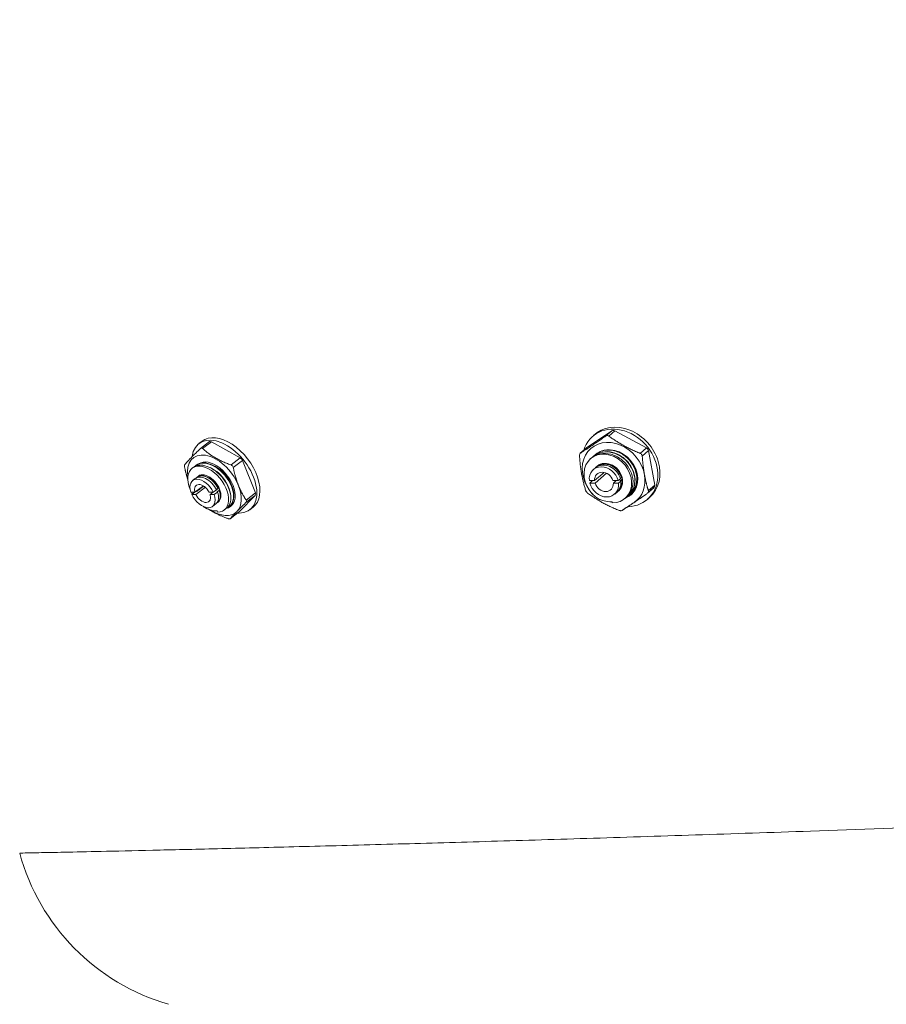
# Model space of a CAD drawing. Units: inches. Extents: x -1684 to 2771, y -544 to 2606.
# Drawn here: x -730 to -470, y 1735 to 2030 of the extents above; entities that cross this region are included whole.
import ezdxf

# ---------------------------------------------------------------- set-up
doc = ezdxf.new("R2010")
doc.units = ezdxf.units.IN
doc.header["$MEASUREMENT"] = 0
doc.layers.get('Defpoints').update_dxf_attribs({"color": 251})
doc.styles.add('Text_Std', font='arial.ttf')
doc.dimstyles.new('Dim_Std', dxfattribs={"dimscale": 15, "dimtxt": 2, "dimasz": 2, "dimexe": 2, "dimexo": 2, "dimgap": 0.5, "dimtad": 1, "dimdec": 0, "dimzin": 0, "dimdsep": 46, "dimtxsty": 'Text_Std', "dimblk": 'ARCHTICK', "dimcen": 0.09, "dimclrd": 256, "dimclre": 256, "dimclrt": 256, "dimadec": 0, "dimazin": 0, "dimtfac": 1, "dimtdec": 0, "dimtmove": 2, "dimatfit": 3, "dimldrblk": 'CLOSEDBLANK', "dimfxl": 1, "dimtolj": 1, "dimtzin": 0, "dimlwd": -1, "dimlwe": -1, "dimarcsym": 1})

# ---------------------------------------------------------------- blocks, each defined once
blk = doc.blocks.new('_ArchTick')
at = {"color": 0, "linetype": 'ByBlock', "const_width": 0.15}
blk.add_lwpolyline([(-0.5, -0.5), (0.5, 0.5)], dxfattribs=at)
blk = doc.blocks.new('*D26')
at = {"transparency": 16777216}
for p, q in [((-1132.89, 2222.71), (-1215.1, 2222.71)), ((-1185.1, 2222.71), (-1185.1, 1712.71)), ((-697.89, 1712.71), (-1215.1, 1712.71))]:
    blk.add_line(p, q, dxfattribs=at)
at = {"layer": 'Defpoints', "color": 0, "transparency": 16777216}
for p in [(-1102.89, 2222.71), (-1185.1, 1712.71), (-667.89, 1712.71)]:
    blk.add_point(p, dxfattribs=at)
at = {"transparency": 16777216, "xscale": 30, "yscale": 30, "zscale": 30}
for p, rotation in [((-1185.1, 2222.71), 90), ((-1185.1, 1712.71), 270)]:
    blk.add_blockref('_ArchTick', p, dxfattribs=dict(at, rotation=rotation))
at = {"transparency": 16777216, "insert": (-1207.92, 1967.71), "char_height": 30, "attachment_point": 5, "rotation": 90, "style": 'Text_Std'}
blk.add_mtext('\\A1;510', dxfattribs=at)
blk = doc.blocks.new('_ClosedBlank')
at = {"color": 0, "linetype": 'ByBlock', "lineweight": -2}
for p, q in [((-1, 0.1667), (0, 0)), ((-1, 0.1667), (-1, -0.1667)), ((0, 0), (-1, -0.1667))]:
    blk.add_line(p, q, dxfattribs=at)
blk = doc.blocks.new('*D27')
at = {"transparency": 16777216}
for p, q in [((-1132.89, 2222.71), (-1306.88, 2222.71)), ((-1276.88, 1597.8), (-1276.88, 2222.71)), ((-507.89, 1597.8), (-1306.88, 1597.8))]:
    blk.add_line(p, q, dxfattribs=at)
at = {"layer": 'Defpoints', "color": 0, "transparency": 16777216}
for p in [(-1276.88, 2222.71), (-1102.89, 2222.71), (-477.89, 1597.8)]:
    blk.add_point(p, dxfattribs=at)
at = {"transparency": 16777216, "xscale": 30, "yscale": 30, "zscale": 30}
for p, rotation in [((-1276.88, 2222.71), 90), ((-1276.88, 1597.8), 270)]:
    blk.add_blockref('_ArchTick', p, dxfattribs=dict(at, rotation=rotation))
at = {"transparency": 16777216, "insert": (-1324.77, 1910.25), "char_height": 30, "attachment_point": 5, "rotation": 90, "style": 'Text_Std'}
blk.add_mtext('\\A1;MIN 585\\PMAX 630', dxfattribs=at)

msp = doc.modelspace()

# ---------------------------------------------------------------- linework, layer by layer
at = {"linetype": 'Continuous', "lineweight": 0, "extrusion": (0, 1, -2.22045e-16)}
for p, q in [((-552.32, 1907.04), (-559.94, 1901.88)), ((-552.32, 1907.04), (-554.1, 1905.48)), ((-551.43, 1907.04), (-553.22, 1905.47)), ((-541.94, 1901.88), (-551.43, 1907.04)), ((-675.03, 1903.93), (-675.97, 1903.2)), ((-672.84, 1903.79), (-675.49, 1901.75)), ((-672.18, 1903.76), (-674.85, 1901.7)), ((-663.58, 1898.91), (-672.18, 1903.76)), ((-560.01, 1901.83), (-561.76, 1900.3)), ((-559.94, 1901.88), (-561.7, 1900.34)), ((-541.94, 1901.88), (-543.78, 1900.27)), ((-663.58, 1898.91), (-666.33, 1896.79)), ((-558.51, 1898.82), (-558.7, 1898.66)), ((-557.9, 1899.35), (-557.98, 1899.28)), ((-557.3, 1899.88), (-557.38, 1899.81)), ((-541.35, 1901.08), (-543.19, 1899.46)), ((-539.48, 1890.77), (-541.35, 1901.08)), ((-677.67, 1896.05), (-677.98, 1895.81)), ((-676.77, 1896.74), (-676.89, 1896.66)), ((-662.93, 1898.16), (-665.68, 1896.03)), ((-659.04, 1888.46), (-662.93, 1898.16)), ((-557.86, 1895.39), (-557.33, 1895.85)), ((-556.99, 1896.14), (-556.94, 1896.18)), ((-556.61, 1896.48), (-556.56, 1896.52)), ((-676.54, 1893.11), (-676.47, 1893.17)), ((-675.96, 1893.56), (-675.89, 1893.62)), ((-557.47, 1892.1), (-554.65, 1894.57)), ((-553.93, 1894.33), (-557.34, 1891.36)), ((-549.42, 1892.97), (-549.37, 1893.01)), ((-677.84, 1892.11), (-677.04, 1892.72)), ((-677.15, 1888.61), (-674.63, 1890.55)), ((-674.03, 1890.11), (-676.87, 1887.91)), ((-670.11, 1889.83), (-669.94, 1889.96)), ((-664.1, 1890.59), (-664.2, 1890.83)), ((-559.04, 1892.1), (-557.47, 1892.1)), ((-558.9, 1891.36), (-558.05, 1892.1)), ((-557.34, 1891.36), (-558.9, 1891.36)), ((-551.98, 1892.1), (-550.41, 1892.1)), ((-551.84, 1891.36), (-550.99, 1892.1)), ((-550.28, 1891.36), (-551.84, 1891.36)), ((-550.41, 1892.1), (-549.76, 1892.67)), ((-549.61, 1891.94), (-550.28, 1891.36)), ((-549.22, 1892.28), (-549.27, 1892.23)), ((-539.71, 1890.02), (-541.58, 1888.38)), ((-539.48, 1890.77), (-541.36, 1889.13)), ((-678.37, 1888.61), (-677.15, 1888.61)), ((-678.09, 1887.91), (-677.18, 1888.61)), ((-676.87, 1887.91), (-678.09, 1887.91)), ((-672.87, 1888.61), (-671.65, 1888.61)), ((-672.59, 1887.91), (-671.69, 1888.61)), ((-671.37, 1887.91), (-672.59, 1887.91)), ((-671.65, 1888.61), (-670.68, 1889.36)), ((-670.38, 1888.68), (-671.37, 1887.91)), ((-670.69, 1889.38), (-670.21, 1889.75)), ((-670.18, 1889.75), (-670.1, 1889.81)), ((-669.81, 1889.12), (-669.88, 1889.07)), ((-663.79, 1882.86), (-659.08, 1887.7)), ((-659.08, 1887.7), (-661.88, 1885.55)), ((-659.04, 1888.46), (-661.83, 1886.3)), ((-551.46, 1888.07), (-550.74, 1888.7)), ((-550.4, 1888.99), (-550.35, 1889.04)), ((-547.84, 1887.23), (-548.33, 1886.8)), ((-547.24, 1887.76), (-547.31, 1887.69)), ((-546.63, 1888.28), (-546.71, 1888.22)), ((-546.03, 1888.81), (-546.1, 1888.75)), ((-541.01, 1887.06), (-541.63, 1886.51)), ((-671.9, 1884.41), (-670.81, 1885.25)), ((-670.31, 1885.64), (-670.24, 1885.7)), ((-666.7, 1884.62), (-666.81, 1884.54)), ((-665.8, 1885.32), (-665.91, 1885.23)), ((-659.75, 1884.14), (-660.69, 1883.41)), ((-552.25, 1885.76), (-552.19, 1885.41)), ((-545.75, 1885.5), (-545.56, 1885.63)), ((-670.54, 1883.02), (-670.41, 1882.69)), ((-667.6, 1883.93), (-668.36, 1883.34)), ((-663.83, 1882.82), (-666.57, 1880.7)), ((-663.79, 1882.86), (-666.55, 1880.73)), ((-664.65, 1882.8), (-664.53, 1882.92))]:
    msp.add_line(p, q, dxfattribs=at)
at = {"lineweight": 0, "extrusion": (0, 1, -2.22045e-16)}
for p, q in [((-672.88, 1903.76), (-675.54, 1901.7)), ((-555.97, 1904.19), (-555.87, 1904.29)), ((-539.78, 1889.96), (-541.65, 1888.32)), ((-546.52, 1887.89), (-546.19, 1888.18)), ((-541, 1887.07), (-541.01, 1887.06))]:
    msp.add_line(p, q, dxfattribs=at)
at = {"linetype": 'Continuous', "lineweight": 0, "extrusion": (0, -2.22045e-16, -1)}
msp.add_arc((666.94, 1797.71), 65, 286.2221, 344.7186, dxfattribs=at)
at = {"linetype": 'Continuous', "lineweight": 0}
for centre, major_axis, ratio, start_param, end_param in [((-549.86, 1895.92), (8.23, -9.41), 0.827371, -0.605888, 3.614776), ((-549.22, 1896.48), (8.23, -9.41), 0.827371, 0, 3.182335), ((-668.33, 1893.31), (7.64, -9.89), 0.60544, -0.437278, 3.695359), ((-667.39, 1894.04), (7.64, -9.89), 0.60544, 0, 3.141593), ((-551.73, 1906.23), (-0.658, 0.753), 0.827371, -1.14981, -0.102612), ((-672.23, 1903), (-0.611, 0.792), 0.60544, -0.960877, 0), ((-551.78, 1893.91), (-6.83, 7.81), 0.827371, -2.210236, 1.327759), ((-559.35, 1901.08), (-0.658, 0.753), 0.827371, -0.102612, 0), ((-542.24, 1901.08), (-0.658, 0.753), 0.827371, -2.197008, -1.14981), ((-671.33, 1890.71), (-6.34, 8.21), 0.60544, -1.994846, 0.847511), ((-663.62, 1898.16), (-0.611, 0.792), 0.60544, -2.008074, -0.960877), ((-553.51, 1892.73), (5.18, -5.93), 0.827371, -0.626211, 5.107195), ((-673.17, 1889.58), (4.81, -6.23), 0.60544, -0.437278, 4.289964), ((-553.51, 1892.73), (3.23, -3.69), 0.827371, -0.127501, 3.274807), ((-673.17, 1889.58), (2.99, -3.88), 0.60544, -0.16384, 3.269024), ((-551.78, 1893.91), (6.83, -7.81), 0.827371, -0.089384, 0.931357), ((-671.33, 1890.71), (6.34, -8.21), 0.60544, 0.099549, 1.12029), ((-540.37, 1890.77), (0.658, -0.753), 0.827371, 0, 0.944585), ((-673.17, 1889.58), (4.81, -6.23), 0.60544, -1.867542, -1.786951), ((-673.17, 1889.58), (2.99, -3.88), 0.60544, -1.918296, -1.88632), ((-659.73, 1888.46), (0.611, -0.792), 0.60544, 0.086321, 1.133518), ((-673.17, 1889.58), (4.81, -6.23), 0.60544, -1.148371, -0.987057), ((-671.33, 1890.71), (6.34, -8.21), 0.60544, -1.056675, 0.073093), ((-668.33, 1893.31), (7.64, -9.89), 0.60544, -0.48622, -0.437278), ((-664.44, 1883.61), (0.611, -0.792), 0.60544, 0, 0.086321)]:
    msp.add_ellipse(centre, major_axis=major_axis, ratio=ratio, start_param=start_param, end_param=end_param, dxfattribs=at)
at = {"lineweight": 0}
for centre, major_axis, ratio, start_param, end_param in [((-672.23, 1903), (-0.611, 0.792), 0.60544, 0, 0.086321), ((-551.78, 1893.91), (6.83, -7.81), 0.827371, -1.813834, -1.52593), ((-540.37, 1890.77), (0.658, -0.753), 0.827371, -0.102612, 0)]:
    msp.add_ellipse(centre, major_axis=major_axis, ratio=ratio, start_param=start_param, end_param=end_param, dxfattribs=at)
at = {"linetype": 'Continuous', "lineweight": 0, "extrusion": (8.62817e-32, -2.22045e-16, -1)}
msp.add_ellipse((-551.78, 1893.91), major_axis=(5.27, -6.02), ratio=0.827371, start_param=-2.656788, end_param=0.307577, dxfattribs=at)
at = {"linetype": 'Continuous', "lineweight": 0, "extrusion": (-1.2326e-32, -2.22045e-16, -1)}
for centre, major_axis, ratio, start_param, end_param in [((-671.33, 1890.71), (-4.89, 6.33), 0.60544, 0.039951, 3.438453), ((-554.66, 1891.73), (-3.2, 3.66), 0.827371, -0.862197, 2.11462), ((-554.66, 1891.73), (3.2, -3.66), 0.827371, -0.862197, 2.11462)]:
    msp.add_ellipse(centre, major_axis=major_axis, ratio=ratio, start_param=start_param, end_param=end_param, dxfattribs=at)
at = {"linetype": 'Continuous', "lineweight": 0, "extrusion": (-7.39557e-32, -2.22045e-16, -1)}
msp.add_ellipse((-554.66, 1891.73), major_axis=(-2.05, 2.34), ratio=0.827371, start_param=-0.815635, end_param=2.068058, dxfattribs=at)
at = {"linetype": 'Continuous', "lineweight": 0, "extrusion": (0, -2.22045e-16, -1)}
for major_axis in [(-2.97, 3.85), (2.97, -3.85)]:
    msp.add_ellipse((-674.87, 1888.26), major_axis=major_axis, ratio=0.60544, start_param=-1.05113, end_param=1.925687, dxfattribs=at)
at = {"linetype": 'Continuous', "lineweight": 0, "extrusion": (6.16298e-32, -2.22045e-16, -1)}
msp.add_ellipse((-674.87, 1888.26), major_axis=(-1.9, 2.46), ratio=0.60544, start_param=-1.004568, end_param=1.879124, dxfattribs=at)
at = {"linetype": 'Continuous', "lineweight": 0, "extrusion": (-2.46519e-32, -2.22045e-16, -1)}
msp.add_ellipse((-554.66, 1891.73), major_axis=(2.05, -2.34), ratio=0.827371, start_param=-0.815635, end_param=2.068058, dxfattribs=at)
at = {"linetype": 'Continuous', "lineweight": 0, "extrusion": (9.86076e-32, -2.22045e-16, -1)}
msp.add_ellipse((-674.87, 1888.26), major_axis=(1.9, -2.46), ratio=0.60544, start_param=-1.004568, end_param=1.879124, dxfattribs=at)
at = {"linetype": 'Continuous', "lineweight": 0}
for points, weights in [([(-561.7, 1900.34), (-558.42, 1902.46), (-554.1, 1905.48)], [1.0054627634, 1.13239977856, 1.01093258167]), ([(-553.22, 1905.47), (-548.99, 1902.37), (-543.78, 1900.27)], [1.01192040616, 1.14830792743, 1.02337784704]), ([(-680.21, 1896.89), (-678.66, 1898.69), (-675.54, 1901.7)], [1.0054627634, 1.13239977856, 1.01093258167]), ([(-674.85, 1901.7), (-671.35, 1898.59), (-666.33, 1896.79)], [1.01192040616, 1.14830792743, 1.02337784704]), ([(-560.16, 1889.21), (-561.61, 1893.88), (-562, 1899.54)], [1.01093258167, 1.13239977856, 1.0054627634]), ([(-543.19, 1899.46), (-543, 1896.45), (-542.57, 1894.04)], [1.01120175525, 1.03853744338, 1]), ([(-679.28, 1892.41), (-679.83, 1894.1), (-680.25, 1896.13)], [1.06322897007, 1.04886863007, 1.0054627634]), ([(-665.68, 1896.03), (-665.09, 1893.1), (-664.2, 1890.83)], [1.01120175525, 1.03853744338, 1]), ([(-542.52, 1893.78), (-542.1, 1891.49), (-541.36, 1889.13)], [1, 1.03678389797, 1.0135530449]), ([(-664.1, 1890.59), (-663.22, 1888.43), (-661.83, 1886.3)], [1, 1.03678389797, 1.0135530449]), ([(-550.14, 1883.2), (-555.35, 1885.29), (-559.57, 1888.4)], [1.02337784704, 1.14830792743, 1.01192040616]), ([(-541.65, 1888.32), (-543.85, 1886.79), (-545.56, 1885.63)], [1.0135530449, 1.03678389796, 1]), ([(-661.88, 1885.55), (-663.47, 1884.01), (-664.53, 1882.92)], [1.0135530449, 1.03678389796, 1]), ([(-545.75, 1885.5), (-547.52, 1884.3), (-549.25, 1883.19)], [1, 1.03853744338, 1.01120175525]), ([(-667.23, 1880.74), (-670.52, 1881.91), (-672.89, 1883.45)], [1.02337784704, 1.10170411057, 1.0773116908]), ([(-664.65, 1882.8), (-665.74, 1881.68), (-666.55, 1880.73)], [1, 1.03853744338, 1.01120175525])]:
    msp.add_rational_spline(points, weights, degree=2, dxfattribs=at)
for points, knots in [([(-553.22, 1905.47), (-553.25, 1905.49), (-553.28, 1905.51), (-553.43, 1905.59), (-553.55, 1905.62), (-553.8, 1905.62), (-553.92, 1905.58), (-554.06, 1905.5), (-554.08, 1905.49), (-554.1, 1905.48)], [1.160502, 1.160502, 1.160502, 1.160502, 1.28123, 1.28123, 1.690148, 1.690148, 2.099066, 2.099066, 2.178512, 2.178512, 2.178512, 2.178512]), ([(-674.85, 1901.7), (-674.88, 1901.72), (-674.9, 1901.74), (-675.02, 1901.82), (-675.12, 1901.85), (-675.31, 1901.85), (-675.41, 1901.81), (-675.51, 1901.73), (-675.52, 1901.72), (-675.54, 1901.7)], [1.160502, 1.160502, 1.160502, 1.160502, 1.28123, 1.28123, 1.690148, 1.690148, 2.099066, 2.099066, 2.178512, 2.178512, 2.178512, 2.178512]), ([(-561.7, 1900.34), (-561.72, 1900.33), (-561.74, 1900.32), (-561.83, 1900.23), (-561.9, 1900.14), (-561.98, 1899.92), (-562, 1899.78), (-562, 1899.61), (-562, 1899.57), (-562, 1899.54)], [1.180073, 1.180073, 1.180073, 1.180073, 1.28039, 1.28039, 1.689039, 1.689039, 2.097687, 2.097687, 2.198005, 2.198005, 2.198005, 2.198005]), ([(-547.84, 1887.23), (-547.12, 1887.86), (-546.58, 1888.69), (-546.27, 1889.63), (-545.96, 1890.58), (-545.88, 1891.65), (-546.04, 1892.72), (-546.2, 1893.8), (-546.6, 1894.89), (-547.2, 1895.88), (-547.81, 1896.88), (-548.62, 1897.78), (-549.55, 1898.49), (-550.48, 1899.2), (-551.54, 1899.73), (-552.61, 1900.01), (-553.69, 1900.3), (-554.8, 1900.34), (-555.81, 1900.13), (-556.83, 1899.93), (-557.76, 1899.48), (-558.51, 1898.82)], [-5.656974, -5.656974, -5.656974, -5.656974, -5.208826, -5.208826, -5.208826, -4.761137, -4.761137, -4.761137, -4.313835, -4.313835, -4.313835, -3.864222, -3.864222, -3.864222, -3.416529, -3.416529, -3.416529, -2.965955, -2.965955, -2.965955, -2.515381, -2.515381, -2.515381, -2.515381]), ([(-558.24, 1899.04), (-557.53, 1899.74), (-556.64, 1900.25), (-555.65, 1900.51), (-554.66, 1900.77), (-553.58, 1900.79), (-552.5, 1900.57), (-551.42, 1900.35), (-550.35, 1899.88), (-549.39, 1899.22), (-548.43, 1898.56), (-547.59, 1897.71), (-546.93, 1896.74), (-546.28, 1895.78), (-545.81, 1894.7), (-545.59, 1893.62), (-545.37, 1892.54), (-545.38, 1891.46), (-545.63, 1890.49), (-545.88, 1889.51), (-546.36, 1888.64), (-547.03, 1887.96), (-547.2, 1887.78), (-547.39, 1887.62), (-547.58, 1887.47)], [2.462516, 2.462516, 2.462516, 2.462516, 2.910786, 2.910786, 2.910786, 3.358579, 3.358579, 3.358579, 3.805967, 3.805967, 3.805967, 4.253022, 4.253022, 4.253022, 4.700932, 4.700932, 4.700932, 5.148066, 5.148066, 5.148066, 5.595375, 5.595375, 5.595375, 5.711956, 5.711956, 5.711956, 5.711956]), ([(-547.24, 1887.76), (-546.52, 1888.38), (-545.98, 1889.21), (-545.67, 1890.16), (-545.36, 1891.11), (-545.28, 1892.17), (-545.44, 1893.25), (-545.6, 1894.33), (-546, 1895.42), (-546.6, 1896.41), (-547.21, 1897.41), (-548.01, 1898.31), (-548.95, 1899.02), (-549.88, 1899.73), (-550.93, 1900.25), (-552.01, 1900.54), (-553.09, 1900.82), (-554.19, 1900.87), (-555.21, 1900.66), (-556.22, 1900.46), (-557.15, 1900.01), (-557.9, 1899.35)], [-11.940159, -11.940159, -11.940159, -11.940159, -11.492011, -11.492011, -11.492011, -11.044322, -11.044322, -11.044322, -10.59702, -10.59702, -10.59702, -10.147407, -10.147407, -10.147407, -9.699714, -9.699714, -9.699714, -9.24914, -9.24914, -9.24914, -8.798567, -8.798567, -8.798567, -8.798567]), ([(-557.63, 1899.57), (-556.93, 1900.27), (-556.04, 1900.78), (-555.05, 1901.04), (-554.06, 1901.3), (-552.98, 1901.32), (-551.9, 1901.1), (-550.82, 1900.88), (-549.75, 1900.41), (-548.79, 1899.75), (-547.83, 1899.09), (-546.98, 1898.24), (-546.33, 1897.27), (-545.67, 1896.31), (-545.21, 1895.23), (-544.99, 1894.15), (-544.76, 1893.07), (-544.78, 1891.99), (-545.02, 1891.02), (-545.27, 1890.04), (-545.75, 1889.17), (-546.42, 1888.49), (-546.6, 1888.31), (-546.78, 1888.15), (-546.98, 1888)], [8.745702, 8.745702, 8.745702, 8.745702, 9.193971, 9.193971, 9.193971, 9.641764, 9.641764, 9.641764, 10.089152, 10.089152, 10.089152, 10.536207, 10.536207, 10.536207, 10.984117, 10.984117, 10.984117, 11.431251, 11.431251, 11.431251, 11.878561, 11.878561, 11.878561, 11.995141, 11.995141, 11.995141, 11.995141]), ([(-546.63, 1888.28), (-545.91, 1888.91), (-545.37, 1889.74), (-545.06, 1890.69), (-544.75, 1891.64), (-544.67, 1892.7), (-544.83, 1893.78), (-544.99, 1894.86), (-545.39, 1895.95), (-546, 1896.94), (-546.6, 1897.94), (-547.41, 1898.84), (-548.34, 1899.55), (-549.27, 1900.26), (-550.33, 1900.78), (-551.4, 1901.07), (-552.48, 1901.35), (-553.59, 1901.4), (-554.6, 1901.19), (-555.62, 1900.99), (-556.55, 1900.53), (-557.3, 1899.88)], [-18.223345, -18.223345, -18.223345, -18.223345, -17.775196, -17.775196, -17.775196, -17.327507, -17.327507, -17.327507, -16.880206, -16.880206, -16.880206, -16.430592, -16.430592, -16.430592, -15.982899, -15.982899, -15.982899, -15.532326, -15.532326, -15.532326, -15.081752, -15.081752, -15.081752, -15.081752]), ([(-543.19, 1899.46), (-543.2, 1899.5), (-543.2, 1899.55), (-543.24, 1899.73), (-543.3, 1899.86), (-543.47, 1900.08), (-543.58, 1900.17), (-543.73, 1900.25), (-543.76, 1900.26), (-543.78, 1900.27)], [1.162301, 1.162301, 1.162301, 1.162301, 1.283006, 1.283006, 1.692493, 1.692493, 2.10198, 2.10198, 2.18037, 2.18037, 2.18037, 2.18037]), ([(-680.21, 1896.89), (-680.22, 1896.88), (-680.23, 1896.86), (-680.27, 1896.79), (-680.29, 1896.7), (-680.3, 1896.49), (-680.29, 1896.37), (-680.27, 1896.2), (-680.26, 1896.16), (-680.25, 1896.13)], [1.180073, 1.180073, 1.180073, 1.180073, 1.28039, 1.28039, 1.689039, 1.689039, 2.097687, 2.097687, 2.198005, 2.198005, 2.198005, 2.198005]), ([(-667.6, 1883.93), (-667.05, 1884.35), (-666.68, 1884.98), (-666.5, 1885.76), (-666.33, 1886.53), (-666.35, 1887.46), (-666.58, 1888.44), (-666.81, 1889.42), (-667.25, 1890.46), (-667.84, 1891.44), (-668.44, 1892.44), (-669.2, 1893.38), (-670.04, 1894.18), (-670.89, 1894.97), (-671.83, 1895.62), (-672.76, 1896.07), (-673.7, 1896.51), (-674.64, 1896.75), (-675.48, 1896.74), (-676.33, 1896.74), (-677.08, 1896.5), (-677.67, 1896.05)], [-5.845907, -5.845907, -5.845907, -5.845907, -5.397759, -5.397759, -5.397759, -4.95007, -4.95007, -4.95007, -4.502768, -4.502768, -4.502768, -4.053155, -4.053155, -4.053155, -3.605462, -3.605462, -3.605462, -3.154888, -3.154888, -3.154888, -2.704315, -2.704315, -2.704315, -2.704315]), ([(-677.25, 1896.32), (-676.74, 1896.86), (-676.06, 1897.2), (-675.26, 1897.31), (-674.47, 1897.42), (-673.56, 1897.3), (-672.63, 1896.95), (-671.7, 1896.61), (-670.75, 1896.05), (-669.87, 1895.32), (-668.99, 1894.6), (-668.18, 1893.72), (-667.51, 1892.76), (-666.84, 1891.8), (-666.32, 1890.77), (-666, 1889.76), (-665.67, 1888.76), (-665.54, 1887.79), (-665.62, 1886.95), (-665.7, 1886.11), (-665.98, 1885.39), (-666.45, 1884.88), (-666.67, 1884.63), (-666.93, 1884.42), (-667.23, 1884.27)], [2.603635, 2.603635, 2.603635, 2.603635, 3.052022, 3.052022, 3.052022, 3.499917, 3.499917, 3.499917, 3.94739, 3.94739, 3.94739, 4.394514, 4.394514, 4.394514, 4.842639, 4.842639, 4.842639, 5.289923, 5.289923, 5.289923, 5.73758, 5.73758, 5.73758, 5.954576, 5.954576, 5.954576, 5.954576]), ([(-666.7, 1884.62), (-666.15, 1885.04), (-665.78, 1885.67), (-665.6, 1886.45), (-665.43, 1887.23), (-665.45, 1888.16), (-665.68, 1889.14), (-665.91, 1890.12), (-666.35, 1891.15), (-666.94, 1892.14), (-667.54, 1893.13), (-668.3, 1894.07), (-669.14, 1894.87), (-669.99, 1895.67), (-670.93, 1896.32), (-671.86, 1896.76), (-672.8, 1897.21), (-673.74, 1897.44), (-674.58, 1897.44), (-675.43, 1897.44), (-676.18, 1897.2), (-676.77, 1896.74)], [-12.129092, -12.129092, -12.129092, -12.129092, -11.680944, -11.680944, -11.680944, -11.233255, -11.233255, -11.233255, -10.785954, -10.785954, -10.785954, -10.33634, -10.33634, -10.33634, -9.888647, -9.888647, -9.888647, -9.438073, -9.438073, -9.438073, -8.9875, -8.9875, -8.9875, -8.9875]), ([(-672.6, 1895.99), (-671.72, 1895.61), (-670.83, 1895.03), (-670.03, 1894.3), (-669.22, 1893.57), (-668.49, 1892.7), (-667.92, 1891.78), (-667.34, 1890.86), (-666.92, 1889.89), (-666.69, 1888.97), (-666.63, 1888.73), (-666.58, 1888.5), (-666.55, 1888.28)], [3.564351, 3.564351, 3.564351, 3.564351, 4.021674, 4.021674, 4.021674, 4.478174, 4.478174, 4.478174, 4.934854, 4.934854, 4.934854, 5.050447, 5.050447, 5.050447, 5.050447]), ([(-671.7, 1896.68), (-670.82, 1896.31), (-669.93, 1895.72), (-669.13, 1894.99), (-668.32, 1894.27), (-667.59, 1893.4), (-667.02, 1892.48), (-666.44, 1891.56), (-666.02, 1890.59), (-665.79, 1889.66), (-665.73, 1889.43), (-665.68, 1889.2), (-665.65, 1888.97)], [9.847536, 9.847536, 9.847536, 9.847536, 10.30486, 10.30486, 10.30486, 10.76136, 10.76136, 10.76136, 11.218039, 11.218039, 11.218039, 11.333632, 11.333632, 11.333632, 11.333632]), ([(-665.68, 1896.03), (-665.69, 1896.07), (-665.7, 1896.11), (-665.76, 1896.29), (-665.83, 1896.41), (-666.01, 1896.62), (-666.13, 1896.7), (-666.28, 1896.77), (-666.3, 1896.78), (-666.33, 1896.79)], [1.162301, 1.162301, 1.162301, 1.162301, 1.283006, 1.283006, 1.692493, 1.692493, 2.10198, 2.10198, 2.18037, 2.18037, 2.18037, 2.18037]), ([(-549.76, 1892.67), (-549.97, 1893.46), (-550.39, 1894.22), (-550.96, 1894.86), (-551.5, 1895.48), (-552.18, 1895.98), (-552.9, 1896.3), (-553.63, 1896.63), (-554.4, 1896.78), (-555.13, 1896.73), (-555.86, 1896.68), (-556.55, 1896.44), (-557.1, 1896.03), (-557.18, 1895.97), (-557.26, 1895.91), (-557.33, 1895.85)], [-3.059205, -3.059205, -3.059205, -3.059205, -2.53055, -2.53055, -2.53055, -2.024906, -2.024906, -2.024906, -1.52033, -1.52033, -1.52033, -1.015628, -1.015628, -1.015628, -0.944585, -0.944585, -0.944585, -0.944585]), ([(-557.16, 1895.99), (-556.67, 1896.48), (-556.03, 1896.81), (-555.33, 1896.95), (-554.63, 1897.1), (-553.85, 1897.04), (-553.11, 1896.81), (-552.37, 1896.57), (-551.65, 1896.15), (-551.05, 1895.6), (-550.45, 1895.04), (-549.96, 1894.36), (-549.65, 1893.63), (-549.56, 1893.41), (-549.48, 1893.19), (-549.42, 1892.97)], [0.889809, 0.889809, 0.889809, 0.889809, 1.394392, 1.394392, 1.394392, 1.90024, 1.90024, 1.90024, 2.404956, 2.404956, 2.404956, 2.909963, 2.909963, 2.909963, 3.059205, 3.059205, 3.059205, 3.059205]), ([(-549.37, 1893.01), (-549.59, 1893.79), (-550.01, 1894.56), (-550.57, 1895.2), (-551.11, 1895.82), (-551.79, 1896.32), (-552.51, 1896.64), (-553.24, 1896.97), (-554.01, 1897.11), (-554.74, 1897.07), (-555.48, 1897.02), (-556.16, 1896.78), (-556.72, 1896.37), (-556.8, 1896.31), (-556.87, 1896.25), (-556.94, 1896.18)], [-9.34239, -9.34239, -9.34239, -9.34239, -8.813735, -8.813735, -8.813735, -8.308091, -8.308091, -8.308091, -7.803515, -7.803515, -7.803515, -7.298813, -7.298813, -7.298813, -7.22777, -7.22777, -7.22777, -7.22777]), ([(-670.68, 1889.36), (-671.03, 1890.07), (-671.52, 1890.75), (-672.09, 1891.34), (-672.66, 1891.92), (-673.31, 1892.4), (-673.96, 1892.72), (-674.61, 1893.03), (-675.26, 1893.18), (-675.84, 1893.15), (-676.3, 1893.12), (-676.71, 1892.98), (-677.04, 1892.72)], [-3.059205, -3.059205, -3.059205, -3.059205, -2.552612, -2.552612, -2.552612, -2.047366, -2.047366, -2.047366, -1.541066, -1.541066, -1.541066, -1.133518, -1.133518, -1.133518, -1.133518]), ([(-676.77, 1892.9), (-676.42, 1893.28), (-675.92, 1893.5), (-675.35, 1893.54), (-674.78, 1893.58), (-674.13, 1893.43), (-673.47, 1893.11), (-672.82, 1892.8), (-672.16, 1892.32), (-671.59, 1891.73), (-671.02, 1891.15), (-670.53, 1890.46), (-670.18, 1889.75)], [1.029261, 1.029261, 1.029261, 1.029261, 1.536747, 1.536747, 1.536747, 2.042235, 2.042235, 2.042235, 2.55072, 2.55072, 2.55072, 3.059205, 3.059205, 3.059205, 3.059205]), ([(-670.1, 1889.81), (-670.45, 1890.51), (-670.94, 1891.2), (-671.51, 1891.78), (-672.08, 1892.37), (-672.73, 1892.85), (-673.38, 1893.16), (-674.03, 1893.48), (-674.69, 1893.63), (-675.26, 1893.6), (-675.72, 1893.57), (-676.14, 1893.42), (-676.47, 1893.17)], [-9.34239, -9.34239, -9.34239, -9.34239, -8.835798, -8.835798, -8.835798, -8.330551, -8.330551, -8.330551, -7.824252, -7.824252, -7.824252, -7.416703, -7.416703, -7.416703, -7.416703]), ([(-549.82, 1892.89), (-549.79, 1892.9), (-549.76, 1892.91), (-549.67, 1892.94), (-549.62, 1892.95), (-549.52, 1892.96), (-549.46, 1892.97), (-549.42, 1892.97)], [-0.4333466, -0.4333466, -0.4333466, -0.4333466, -0.3148217, -0.3148217, -0.157312, -0.157312, 0, 0, 0, 0]), ([(-549.43, 1893.23), (-549.4, 1893.24), (-549.37, 1893.25), (-549.32, 1893.27), (-549.3, 1893.27), (-549.28, 1893.28)], [-0.4333466, -0.4333466, -0.4333466, -0.4333466, -0.3148217, -0.3148217, -0.2630661, -0.2630661, -0.2630661, -0.2630661]), ([(-675.63, 1889.78), (-675.62, 1889.78), (-675.61, 1889.78), (-675.58, 1889.79), (-675.56, 1889.79), (-675.49, 1889.81), (-675.44, 1889.82), (-675.34, 1889.86), (-675.29, 1889.88), (-675.21, 1889.93), (-675.17, 1889.95), (-675.1, 1890), (-675.08, 1890.03), (-675.05, 1890.07), (-675.04, 1890.09), (-675.04, 1890.13), (-675.06, 1890.14), (-675.09, 1890.16), (-675.11, 1890.17), (-675.13, 1890.17)], [-1.214516, -1.214516, -1.214516, -1.214516, -1.179023, -1.179023, -1.095471, -1.095471, -0.939399, -0.939399, -0.783866, -0.783866, -0.628241, -0.628241, -0.471932, -0.471932, -0.314822, -0.314822, -0.157312, -0.157312, -0.048191, -0.048191, -0.048191, -0.048191]), ([(-675.06, 1890.23), (-675.05, 1890.23), (-675.04, 1890.23), (-675.01, 1890.23), (-674.98, 1890.24), (-674.91, 1890.25), (-674.86, 1890.27), (-674.76, 1890.3), (-674.72, 1890.32), (-674.63, 1890.37), (-674.59, 1890.4), (-674.54, 1890.44), (-674.52, 1890.46), (-674.5, 1890.47)], [-1.2145156, -1.2145156, -1.2145156, -1.2145156, -1.1790235, -1.1790235, -1.0954709, -1.0954709, -0.9393987, -0.9393987, -0.7838658, -0.7838658, -0.6282405, -0.6282405, -0.5206059, -0.5206059, -0.5206059, -0.5206059]), ([(-670.18, 1889.96), (-670.16, 1889.97), (-670.15, 1889.99), (-670.09, 1890.03), (-670.05, 1890.06), (-670.01, 1890.08), (-670, 1890.08), (-670, 1890.08)], [-0.7237506, -0.7237506, -0.7237506, -0.7237506, -0.6282405, -0.6282405, -0.4719324, -0.4719324, -0.4628622, -0.4628622, -0.4628622, -0.4628622]), ([(-550.74, 1888.7), (-550.24, 1889.13), (-549.88, 1889.73), (-549.7, 1890.41), (-549.58, 1890.89), (-549.55, 1891.41), (-549.61, 1891.94)], [-4.0861777, -4.0861777, -4.0861777, -4.0861777, -3.5801698, -3.5801698, -3.5801698, -3.2239803, -3.2239803, -3.2239803, -3.2239803]), ([(-549.27, 1892.23), (-549.19, 1891.48), (-549.29, 1890.75), (-549.57, 1890.12), (-549.8, 1889.62), (-550.14, 1889.18), (-550.58, 1888.85)], [3.2239803, 3.2239803, 3.2239803, 3.2239803, 3.7303117, 3.7303117, 3.7303117, 4.1432365, 4.1432365, 4.1432365, 4.1432365]), ([(-550.35, 1889.04), (-549.85, 1889.47), (-549.49, 1890.07), (-549.32, 1890.75), (-549.19, 1891.23), (-549.16, 1891.75), (-549.22, 1892.28)], [-10.369363, -10.369363, -10.369363, -10.369363, -9.8633551, -9.8633551, -9.8633551, -9.5071656, -9.5071656, -9.5071656, -9.5071656]), ([(-549.27, 1892.23), (-549.32, 1892.23), (-549.36, 1892.23), (-549.46, 1892.22), (-549.51, 1892.21), (-549.61, 1892.18), (-549.65, 1892.17), (-549.73, 1892.13), (-549.77, 1892.11), (-549.81, 1892.07), (-549.83, 1892.06), (-549.84, 1892.02), (-549.84, 1892), (-549.81, 1891.97), (-549.78, 1891.96), (-549.72, 1891.94), (-549.68, 1891.94), (-549.63, 1891.94), (-549.62, 1891.94), (-549.61, 1891.94)], [-1.262853, -1.262853, -1.262853, -1.262853, -1.120283, -1.120283, -0.964088, -0.964088, -0.808505, -0.808505, -0.65294, -0.65294, -0.496763, -0.496763, -0.339763, -0.339763, -0.182275, -0.182275, -0.024895, -0.024895, 0, 0, 0, 0]), ([(-549.12, 1892.55), (-549.14, 1892.54), (-549.16, 1892.54), (-549.22, 1892.52), (-549.27, 1892.51), (-549.35, 1892.47), (-549.38, 1892.45), (-549.43, 1892.41), (-549.44, 1892.39), (-549.45, 1892.36), (-549.45, 1892.34), (-549.42, 1892.31), (-549.4, 1892.3), (-549.33, 1892.28), (-549.29, 1892.28), (-549.24, 1892.28), (-549.23, 1892.28), (-549.22, 1892.28)], [-1.016144, -1.016144, -1.016144, -1.016144, -0.964088, -0.964088, -0.808505, -0.808505, -0.65294, -0.65294, -0.496763, -0.496763, -0.339763, -0.339763, -0.182275, -0.182275, -0.024895, -0.024895, 0, 0, 0, 0]), ([(-676.79, 1888.89), (-676.78, 1888.89), (-676.77, 1888.89), (-676.74, 1888.89), (-676.71, 1888.9), (-676.64, 1888.91), (-676.59, 1888.93), (-676.5, 1888.97), (-676.45, 1888.99), (-676.36, 1889.03), (-676.32, 1889.06), (-676.26, 1889.11), (-676.23, 1889.13), (-676.2, 1889.18), (-676.19, 1889.2), (-676.2, 1889.24), (-676.21, 1889.25), (-676.25, 1889.27), (-676.27, 1889.27), (-676.29, 1889.28)], [-1.214516, -1.214516, -1.214516, -1.214516, -1.179023, -1.179023, -1.095471, -1.095471, -0.939399, -0.939399, -0.783866, -0.783866, -0.628241, -0.628241, -0.471932, -0.471932, -0.314822, -0.314822, -0.157312, -0.157312, -0.048191, -0.048191, -0.048191, -0.048191]), ([(-676.21, 1889.34), (-676.2, 1889.34), (-676.19, 1889.34), (-676.16, 1889.34), (-676.14, 1889.34), (-676.07, 1889.36), (-676.02, 1889.37), (-675.92, 1889.41), (-675.87, 1889.43), (-675.79, 1889.48), (-675.75, 1889.5), (-675.68, 1889.55), (-675.66, 1889.58), (-675.62, 1889.63), (-675.62, 1889.65), (-675.62, 1889.68), (-675.63, 1889.7), (-675.67, 1889.71), (-675.69, 1889.72), (-675.71, 1889.72)], [-1.214516, -1.214516, -1.214516, -1.214516, -1.179023, -1.179023, -1.095471, -1.095471, -0.939399, -0.939399, -0.783866, -0.783866, -0.628241, -0.628241, -0.471932, -0.471932, -0.314822, -0.314822, -0.157312, -0.157312, -0.048191, -0.048191, -0.048191, -0.048191]), ([(-670.81, 1885.25), (-670.42, 1885.56), (-670.17, 1886.04), (-670.09, 1886.64), (-670.02, 1887.24), (-670.12, 1887.95), (-670.38, 1888.68)], [-4.275111, -4.275111, -4.275111, -4.275111, -3.749546, -3.749546, -3.749546, -3.22398, -3.22398, -3.22398, -3.22398]), ([(-670.76, 1889.51), (-670.74, 1889.53), (-670.72, 1889.54), (-670.67, 1889.59), (-670.63, 1889.61), (-670.54, 1889.66), (-670.49, 1889.68), (-670.4, 1889.71), (-670.35, 1889.73), (-670.25, 1889.75), (-670.21, 1889.75), (-670.18, 1889.75)], [-0.7237506, -0.7237506, -0.7237506, -0.7237506, -0.6282405, -0.6282405, -0.4719324, -0.4719324, -0.3148217, -0.3148217, -0.157312, -0.157312, 0, 0, 0, 0]), ([(-669.88, 1889.07), (-669.62, 1888.37), (-669.52, 1887.68), (-669.58, 1887.1), (-669.64, 1886.52), (-669.86, 1886.03), (-670.22, 1885.72), (-670.33, 1885.62), (-670.45, 1885.54), (-670.58, 1885.47)], [3.22398, 3.22398, 3.22398, 3.22398, 3.728705, 3.728705, 3.728705, 4.233734, 4.233734, 4.233734, 4.387986, 4.387986, 4.387986, 4.387986]), ([(-669.88, 1889.07), (-669.91, 1889.07), (-669.95, 1889.06), (-670.04, 1889.05), (-670.08, 1889.03), (-670.18, 1889), (-670.23, 1888.98), (-670.32, 1888.93), (-670.36, 1888.91), (-670.43, 1888.86), (-670.46, 1888.83), (-670.5, 1888.78), (-670.51, 1888.76), (-670.51, 1888.72), (-670.5, 1888.71), (-670.46, 1888.69), (-670.43, 1888.68), (-670.39, 1888.68), (-670.39, 1888.68), (-670.38, 1888.68)], [-1.262853, -1.262853, -1.262853, -1.262853, -1.120283, -1.120283, -0.964088, -0.964088, -0.808505, -0.808505, -0.65294, -0.65294, -0.496763, -0.496763, -0.339763, -0.339763, -0.182275, -0.182275, -0.024895, -0.024895, 0, 0, 0, 0]), ([(-670.24, 1885.7), (-669.84, 1886), (-669.59, 1886.49), (-669.52, 1887.08), (-669.44, 1887.68), (-669.54, 1888.39), (-669.81, 1889.12)], [-10.558296, -10.558296, -10.558296, -10.558296, -10.032731, -10.032731, -10.032731, -9.507166, -9.507166, -9.507166, -9.507166]), ([(-669.7, 1889.4), (-669.75, 1889.38), (-669.79, 1889.35), (-669.85, 1889.3), (-669.88, 1889.28), (-669.92, 1889.23), (-669.93, 1889.21), (-669.93, 1889.17), (-669.92, 1889.15), (-669.88, 1889.13), (-669.86, 1889.12), (-669.82, 1889.12), (-669.81, 1889.12), (-669.81, 1889.12)], [-0.8005394, -0.8005394, -0.8005394, -0.8005394, -0.65294, -0.65294, -0.4967627, -0.4967627, -0.3397626, -0.3397626, -0.1822751, -0.1822751, -0.0248955, -0.0248955, 0, 0, 0, 0]), ([(-560.16, 1889.21), (-560.15, 1889.18), (-560.14, 1889.16), (-560.09, 1889.02), (-560.02, 1888.89), (-559.86, 1888.67), (-559.77, 1888.56), (-559.63, 1888.45), (-559.6, 1888.42), (-559.57, 1888.4)], [1.201784, 1.201784, 1.201784, 1.201784, 1.28123, 1.28123, 1.690148, 1.690148, 2.099066, 2.099066, 2.219794, 2.219794, 2.219794, 2.219794]), ([(-547.5, 1887.54), (-547.18, 1887.65), (-546.89, 1887.78), (-546.45, 1888.03), (-546.3, 1888.13), (-546.15, 1888.24)], [130.229316, 130.229316, 130.229316, 130.229316, 131.431698, 131.431698, 132.102097, 132.102097, 132.102097, 132.102097]), ([(-545.66, 1888.83), (-545.88, 1888.71), (-546.12, 1888.61), (-546.36, 1888.52), (-546.37, 1888.52), (-546.38, 1888.52)], [121.1141858, 121.1141858, 121.1141858, 121.1141858, 122.0437195, 122.0437195, 122.0775052, 122.0775052, 122.0775052, 122.0775052]), ([(-541.65, 1888.32), (-541.63, 1888.34), (-541.6, 1888.36), (-541.48, 1888.47), (-541.41, 1888.58), (-541.32, 1888.8), (-541.31, 1888.92), (-541.34, 1889.07), (-541.35, 1889.1), (-541.36, 1889.13)], [1.184712, 1.184712, 1.184712, 1.184712, 1.283946, 1.283946, 1.693734, 1.693734, 2.103521, 2.103521, 2.202756, 2.202756, 2.202756, 2.202756]), ([(-666.19, 1884.6), (-666.38, 1884.48), (-666.59, 1884.39), (-666.96, 1884.28), (-667.12, 1884.25), (-667.27, 1884.22)], [20.736855, 20.736855, 20.736855, 20.736855, 21.905283, 21.905283, 22.674954, 22.674954, 22.674954, 22.674954]), ([(-661.88, 1885.55), (-661.86, 1885.56), (-661.84, 1885.58), (-661.75, 1885.69), (-661.72, 1885.79), (-661.71, 1886), (-661.73, 1886.11), (-661.8, 1886.25), (-661.82, 1886.28), (-661.83, 1886.3)], [1.184712, 1.184712, 1.184712, 1.184712, 1.283946, 1.283946, 1.693734, 1.693734, 2.103521, 2.103521, 2.202756, 2.202756, 2.202756, 2.202756]), ([(-556.05, 1886.49), (-556.05, 1886.49), (-556.05, 1886.49), (-556.05, 1886.49), (-556.04, 1886.49), (-556.04, 1886.5), (-556.03, 1886.5), (-556.02, 1886.5), (-556.01, 1886.5), (-555.96, 1886.49), (-555.9, 1886.48), (-555.6, 1886.38), (-555.16, 1886.2), (-554.01, 1885.89), (-553.2, 1885.72), (-552.25, 1885.76)], [4.353693, 4.353693, 4.353693, 4.353693, 4.3858, 4.3858, 4.440056, 4.440056, 4.532237, 4.532237, 4.748645, 4.748645, 5.439411, 5.439411, 8.480047, 8.480047, 11.506823, 11.506823, 11.506823, 11.506823]), ([(-673.66, 1883.71), (-673.66, 1883.71), (-673.66, 1883.71), (-673.66, 1883.71), (-673.66, 1883.72), (-673.66, 1883.72), (-673.66, 1883.72), (-673.65, 1883.72), (-673.64, 1883.72), (-673.6, 1883.71), (-673.55, 1883.7), (-673.29, 1883.61), (-672.9, 1883.44), (-671.94, 1883.14), (-671.26, 1882.98), (-670.54, 1883.02)], [4.353693, 4.353693, 4.353693, 4.353693, 4.3858, 4.3858, 4.440056, 4.440056, 4.532237, 4.532237, 4.748645, 4.748645, 5.439411, 5.439411, 8.480047, 8.480047, 11.506823, 11.506823, 11.506823, 11.506823]), ([(-550.14, 1883.2), (-550.11, 1883.19), (-550.09, 1883.18), (-549.92, 1883.12), (-549.79, 1883.1), (-549.54, 1883.09), (-549.42, 1883.11), (-549.3, 1883.16), (-549.27, 1883.18), (-549.25, 1883.19)], [1.204616, 1.204616, 1.204616, 1.204616, 1.283006, 1.283006, 1.692493, 1.692493, 2.10198, 2.10198, 2.222685, 2.222685, 2.222685, 2.222685]), ([(-667.23, 1880.74), (-667.21, 1880.73), (-667.18, 1880.72), (-667.03, 1880.67), (-666.92, 1880.65), (-666.72, 1880.64), (-666.64, 1880.66), (-666.57, 1880.71), (-666.56, 1880.72), (-666.55, 1880.73)], [1.204616, 1.204616, 1.204616, 1.204616, 1.283006, 1.283006, 1.692493, 1.692493, 2.10198, 2.10198, 2.222685, 2.222685, 2.222685, 2.222685]), ([(-307.23, 1794.32), (-322.2, 1793.69), (-337.14, 1793.07), (-368.9, 1791.79), (-385.76, 1791.12), (-418.05, 1789.87), (-433.51, 1789.29), (-463.75, 1788.18), (-478.52, 1787.65), (-504.53, 1786.76), (-516.02, 1786.37), (-538.4, 1785.64), (-549.29, 1785.29), (-570.33, 1784.64), (-580.47, 1784.33), (-599.88, 1783.76), (-609.15, 1783.5), (-627.24, 1783), (-636.09, 1782.76), (-652.73, 1782.33), (-660.53, 1782.13), (-674.95, 1781.77), (-681.57, 1781.62), (-693.56, 1781.34), (-698.93, 1781.22), (-707.92, 1781.02), (-711.68, 1780.94), (-718.18, 1780.8), (-720.9, 1780.75), (-725.27, 1780.66), (-726.91, 1780.63), (-729.09, 1780.59), (-729.64, 1780.58), (-729.64, 1780.58)], [0.1019825, 0.1019825, 0.1019825, 0.1019825, 0.1154202, 0.1154202, 0.1306707, 0.1306707, 0.1450148, 0.1450148, 0.1593589, 0.1593589, 0.1711145, 0.1711145, 0.1828701, 0.1828701, 0.1946257, 0.1946257, 0.2063813, 0.2063813, 0.218829, 0.218829, 0.2312767, 0.2312767, 0.2437245, 0.2437245, 0.2561722, 0.2561722, 0.2674039, 0.2674039, 0.2786356, 0.2786356, 0.2898673, 0.2898673, 0.301099, 0.301099, 0.301099, 0.301099])]:
    msp.add_open_spline(points, degree=3, knots=knots, dxfattribs=at)
for points in [[(-556.77, 1896.33), (-556.53, 1896.56), (-556.27, 1896.76), (-555.97, 1896.92)], [(-556.15, 1896.83), (-556.3, 1896.74), (-556.43, 1896.63), (-556.56, 1896.52)], [(-676.2, 1893.34), (-676.08, 1893.47), (-675.95, 1893.58), (-675.8, 1893.67)], [(-675.84, 1893.65), (-675.85, 1893.64), (-675.87, 1893.63), (-675.89, 1893.62)], [(-675.09, 1890.01), (-675.11, 1890.06), (-675.14, 1890.1), (-675.16, 1890.15)], [(-674.52, 1890.46), (-674.52, 1890.47), (-674.53, 1890.48), (-674.53, 1890.49)], [(-558.05, 1892.1), (-558.03, 1892.1), (-558.01, 1892.1), (-557.99, 1892.1)], [(-544.92, 1890.24), (-545.28, 1889.56), (-545.78, 1888.98), (-546.38, 1888.52)], [(-546.03, 1888.81), (-545.63, 1889.16), (-545.28, 1889.58), (-545, 1890.04)], [(-676.25, 1889.12), (-676.27, 1889.17), (-676.29, 1889.21), (-676.31, 1889.26)], [(-675.67, 1889.57), (-675.69, 1889.61), (-675.71, 1889.66), (-675.73, 1889.7)], [(-546.35, 1888.04), (-546.81, 1887.67), (-547.34, 1887.37), (-547.9, 1887.17)], [(-545.99, 1888.41), (-546.34, 1888.18), (-546.73, 1887.99), (-547.13, 1887.85)], [(-546.71, 1888.22), (-546.39, 1888.33), (-546.09, 1888.47), (-545.81, 1888.64)], [(-545.93, 1888.9), (-545.78, 1888.95), (-545.64, 1889.01), (-545.5, 1889.07)], [(-666.58, 1884.72), (-666.34, 1884.76), (-666.12, 1884.82), (-665.91, 1884.91)], [(-665.48, 1885.65), (-665.72, 1885.36), (-666, 1885.13), (-666.33, 1884.96)], [(-665.71, 1885.2), (-665.82, 1885.17), (-665.94, 1885.14), (-666.06, 1885.12)], [(-665.8, 1885.32), (-665.7, 1885.4), (-665.6, 1885.48), (-665.51, 1885.57)]]:
    msp.add_open_spline(points, degree=3, dxfattribs=at)

# ---------------------------------------------------------------- dimensions: what is measured, and where the dimension line sits
dim = msp.add_linear_dim(base=(-1276.88, 2222.71), p1=(-477.89, 1597.8), p2=(-1102.89, 2222.71), angle=90, text='MIN 585\\PMAX 630', dimstyle='Dim_Std')
dim.commit()
dim.dimension.update_dxf_attribs({"geometry": '*D27', "text_midpoint": (-1324.77, 1910.25)})
dim = msp.add_linear_dim(base=(-1185.1, 1712.71), p1=(-1102.89, 2222.71), p2=(-667.89, 1712.71), angle=90, dimstyle='Dim_Std')
dim.commit()
dim.dimension.update_dxf_attribs({"geometry": '*D26', "text_midpoint": (-1207.92, 1967.71)})

doc.saveas('drawing.dxf')
